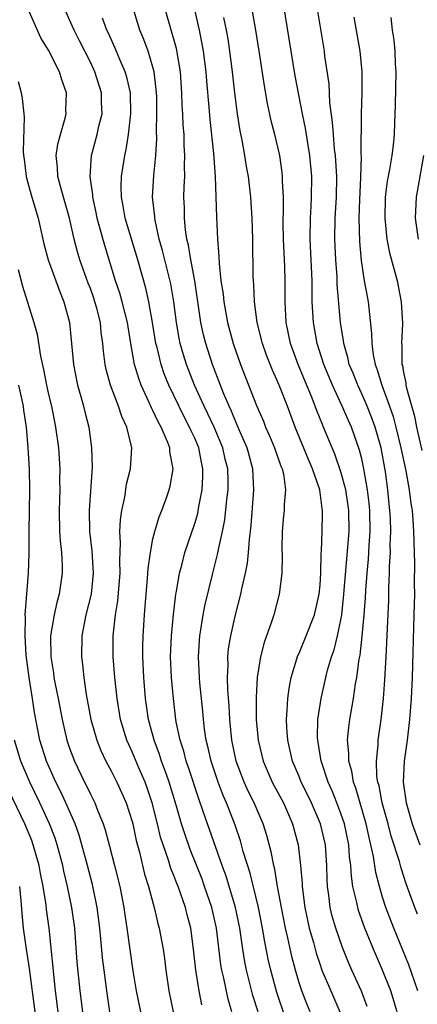
# Model space of a CAD drawing. Units: inches. Extents: x 2607000 to 2610000, y 1518000 to 1521000.
# Drawn here: x 2608854 to 2608892, y 1519248 to 1519342 of the extents above; entities that cross this region are included whole.
import ezdxf

# ---------------------------------------------------------------- set-up
doc = ezdxf.new("R2010")
doc.units = ezdxf.units.IN
doc.header["$MEASUREMENT"] = 0
doc.layers.add('LD26071518_2ft', color=73, linetype='Continuous')

msp = doc.modelspace()

# ---------------------------------------------------------------- linework, layer by layer
at = {"layer": 'LD26071518_2ft'}
for points, elevation in [([(2608890.4, 1519247), (2608889.78, 1519249), (2608889, 1519250.982), (2608888.116, 1519253), (2608887.302, 1519255), (2608886.695, 1519256.695), (2608886.608, 1519257), (2608886.525, 1519257.474), (2608886.159, 1519259), (2608886.002, 1519260.002), (2608885.949, 1519261), (2608885.834, 1519261.834), (2608885.756, 1519263), (2608885.337, 1519265), (2608885, 1519265.994), (2608884.615, 1519267), (2608884.161, 1519268.161), (2608883.783, 1519269), (2608883.167, 1519270.833), (2608883.118, 1519271), (2608882.78, 1519273), (2608882.771, 1519273.229), (2608882.806, 1519275), (2608883.098, 1519277), (2608883.545, 1519279), (2608883.728, 1519279.728), (2608884.1, 1519281), (2608884.34, 1519281.659), (2608884.668, 1519283), (2608885, 1519284.549), (2608885.076, 1519285), (2608885.297, 1519287), (2608885.796, 1519293), (2608885.766, 1519295), (2608885.677, 1519295.677), (2608885.459, 1519297), (2608885, 1519298.723), (2608884.413, 1519300.413), (2608884.157, 1519301), (2608883.341, 1519303), (2608883.232, 1519303.232), (2608882.662, 1519304.662), (2608882.25, 1519305.75), (2608880.909, 1519309), (2608880.18, 1519311), (2608879.754, 1519313), (2608879.653, 1519315), (2608879.666, 1519317), (2608879.624, 1519318.376), (2608879.499, 1519321), (2608879.479, 1519322.521), (2608879.48, 1519323), (2608879.503, 1519323.502), (2608879.5, 1519325), (2608879.42, 1519326.58), (2608879.42, 1519327), (2608879.38, 1519327.38), (2608879.137, 1519329), (2608878.663, 1519331), (2608878.326, 1519332.326), (2608877.971, 1519333.971), (2608877.671, 1519335.671), (2608877.207, 1519338.793), (2608876.858, 1519341), (2608876.287, 1519344.287)], 7458), ([(2608871.671, 1519247.67), (2608871.409, 1519249), (2608871.101, 1519251), (2608870.894, 1519253), (2608870.616, 1519255), (2608870.276, 1519256.276), (2608870.103, 1519257), (2608869.641, 1519258.359), (2608869.403, 1519259), (2608869.282, 1519259.282), (2608869, 1519260.038), (2608868.715, 1519260.715), (2608868.481, 1519261.519), (2608867.964, 1519263), (2608867.735, 1519263.735), (2608867.439, 1519265), (2608866.931, 1519267), (2608866.442, 1519268.442), (2608866.235, 1519269), (2608865.637, 1519270.363), (2608865, 1519271.893), (2608864.494, 1519273), (2608863.887, 1519275), (2608863.555, 1519277), (2608863.347, 1519279), (2608863.197, 1519281), (2608863.2, 1519283), (2608863.41, 1519285), (2608863.629, 1519286.372), (2608863.84, 1519289), (2608863.812, 1519290.188), (2608863.899, 1519291.899), (2608863.839, 1519293), (2608863.884, 1519294.115), (2608864.011, 1519295), (2608864.292, 1519296.292), (2608864.478, 1519297.522), (2608864.847, 1519299), (2608864.977, 1519301), (2608864.492, 1519303), (2608864.007, 1519304.007), (2608863.693, 1519305), (2608862.941, 1519307), (2608862.524, 1519308.524), (2608862.428, 1519309), (2608862.258, 1519310.258), (2608862.199, 1519311), (2608862.047, 1519312.047), (2608861.958, 1519313), (2608861.61, 1519314.39), (2608861.444, 1519315), (2608861.331, 1519315.331), (2608861, 1519316.255), (2608860.789, 1519316.789), (2608859.996, 1519319), (2608859.766, 1519319.767), (2608859.444, 1519321), (2608858.989, 1519323), (2608858.561, 1519324.561), (2608858.202, 1519325.798), (2608857.89, 1519327), (2608857.856, 1519327.855), (2608857.74, 1519329), (2608857.899, 1519330.102), (2608858.129, 1519331), (2608858.585, 1519332.585), (2608858.67, 1519333), (2608858.663, 1519333.337), (2608858.709, 1519335), (2608858.258, 1519336.258), (2608858.052, 1519337), (2608857, 1519339.095), (2608856.269, 1519340.269), (2608855, 1519343.082)], 7472), ([(2608874.552, 1519247), (2608874.204, 1519248.204), (2608873.774, 1519250.226), (2608873.582, 1519251), (2608873.497, 1519251.497), (2608873.086, 1519255), (2608872.632, 1519257), (2608871.95, 1519259), (2608871.695, 1519259.695), (2608870.559, 1519262.559), (2608870.037, 1519264.037), (2608869.735, 1519265), (2608869.222, 1519266.778), (2608868.553, 1519269), (2608868.28, 1519269.72), (2608867.827, 1519271), (2608867.629, 1519271.629), (2608867.098, 1519273), (2608866.569, 1519275), (2608866.284, 1519277), (2608866.11, 1519279), (2608866.017, 1519281), (2608866.024, 1519281.976), (2608866.053, 1519283), (2608866.187, 1519285), (2608866.346, 1519287), (2608866.483, 1519288.483), (2608866.546, 1519289.454), (2608866.761, 1519291), (2608867, 1519292.287), (2608867.164, 1519293), (2608867.585, 1519294.415), (2608867.837, 1519295), (2608868.32, 1519296.32), (2608868.562, 1519297), (2608868.652, 1519297.347), (2608868.924, 1519299), (2608868.628, 1519300.628), (2608868.618, 1519301), (2608868.403, 1519301.597), (2608867.785, 1519303), (2608867.496, 1519303.496), (2608867, 1519304.594), (2608866.854, 1519304.854), (2608866.647, 1519305.353), (2608865.876, 1519307), (2608865.635, 1519307.635), (2608865.244, 1519309), (2608864.883, 1519311), (2608864.608, 1519312.608), (2608864.557, 1519313), (2608864.059, 1519315), (2608863.825, 1519315.825), (2608863.416, 1519317), (2608862.372, 1519320.372), (2608861.918, 1519322.082), (2608861.659, 1519323), (2608861.556, 1519323.557), (2608861.243, 1519325), (2608861.237, 1519325.237), (2608860.987, 1519327), (2608861.105, 1519329), (2608861.649, 1519331), (2608861.822, 1519331.822), (2608862.118, 1519333), (2608862.074, 1519334.074), (2608862.066, 1519335), (2608861.44, 1519337), (2608861, 1519337.926), (2608859.974, 1519339.975), (2608859.437, 1519341), (2608859, 1519342.003), (2608858.54, 1519343)], 7470), ([(2608879.71, 1519246.29), (2608878.853, 1519248.853), (2608878.273, 1519251), (2608878.043, 1519252.043), (2608877.713, 1519253.713), (2608877.504, 1519255), (2608877.093, 1519257), (2608876.293, 1519260.293), (2608875.649, 1519262.351), (2608875.369, 1519263.369), (2608874.866, 1519264.866), (2608874.055, 1519267), (2608873.73, 1519267.73), (2608873.257, 1519269), (2608872.575, 1519271), (2608872.287, 1519272.287), (2608872.095, 1519273), (2608871.944, 1519274.055), (2608871.839, 1519275), (2608871.78, 1519275.78), (2608871.494, 1519278.507), (2608871.449, 1519279), (2608871.348, 1519281), (2608871.441, 1519282.559), (2608871.484, 1519283), (2608871.593, 1519283.593), (2608871.808, 1519285), (2608871.997, 1519286.003), (2608872.72, 1519289), (2608873.191, 1519290.809), (2608873.268, 1519291.268), (2608873.65, 1519293), (2608873.874, 1519294.126), (2608874.065, 1519296.065), (2608874.186, 1519297), (2608874.191, 1519297.809), (2608874.154, 1519299), (2608873.924, 1519299.924), (2608873.699, 1519301), (2608872.867, 1519303), (2608872.264, 1519304.264), (2608871.894, 1519305), (2608870.99, 1519307), (2608870.205, 1519309), (2608869.917, 1519309.917), (2608869.614, 1519311), (2608869.505, 1519311.505), (2608869.238, 1519313), (2608868.988, 1519315), (2608868.711, 1519316.711), (2608867.917, 1519319.917), (2608867.607, 1519321), (2608867.2, 1519322.8), (2608867.168, 1519323), (2608867.162, 1519323.162), (2608866.962, 1519325), (2608867.071, 1519327.071), (2608867.263, 1519329), (2608867.363, 1519330.637), (2608867.34, 1519331.34), (2608867.374, 1519333), (2608867.352, 1519334.648), (2608867.32, 1519335.32), (2608867.122, 1519337), (2608867, 1519337.469), (2608866.526, 1519339), (2608866.116, 1519340.116), (2608865.755, 1519341), (2608865.096, 1519343.096)], 7466), ([(2608882.069, 1519247), (2608881.751, 1519247.751), (2608881.263, 1519249), (2608881, 1519249.784), (2608880.638, 1519251), (2608880.295, 1519252.295), (2608879.915, 1519254.085), (2608879.698, 1519255), (2608879.295, 1519257), (2608878.927, 1519259), (2608878.659, 1519260.659), (2608878.569, 1519261), (2608878.328, 1519262.328), (2608877.898, 1519263.898), (2608877.547, 1519265), (2608876.693, 1519267), (2608876.127, 1519268.127), (2608875.736, 1519269), (2608874.967, 1519271), (2608874.539, 1519273), (2608874.345, 1519275), (2608874.287, 1519276.287), (2608874.164, 1519277.836), (2608874.141, 1519279), (2608874.199, 1519280.199), (2608874.175, 1519281), (2608874.249, 1519281.751), (2608874.449, 1519283), (2608874.897, 1519285), (2608875.407, 1519287), (2608875.498, 1519287.498), (2608875.848, 1519289), (2608876.046, 1519289.954), (2608876.159, 1519291), (2608876.241, 1519292.241), (2608876.414, 1519293.586), (2608876.672, 1519297), (2608876.559, 1519299), (2608876.006, 1519301), (2608875.255, 1519302.745), (2608875.111, 1519303.111), (2608875, 1519303.339), (2608874.525, 1519304.525), (2608874.286, 1519305), (2608873.751, 1519306.249), (2608872.701, 1519309), (2608872.053, 1519311), (2608871.838, 1519311.838), (2608871.579, 1519313), (2608870.993, 1519317), (2608870.697, 1519318.697), (2608870.622, 1519319), (2608870.406, 1519320.406), (2608870.251, 1519321), (2608870.113, 1519321.886), (2608870.016, 1519323), (2608870.003, 1519324.003), (2608869.965, 1519325), (2608869.987, 1519325.987), (2608870.037, 1519327), (2608870.026, 1519328.026), (2608870.066, 1519329), (2608869.998, 1519329.998), (2608869.979, 1519331), (2608869.9, 1519331.899), (2608869.851, 1519333), (2608869.797, 1519333.797), (2608869.76, 1519335), (2608869.63, 1519337), (2608869.246, 1519339.246), (2608868.182, 1519343)], 7464), ([(2608892.379, 1519249), (2608891.5, 1519251.5), (2608890.08, 1519255), (2608889.317, 1519257), (2608889, 1519257.969), (2608888.686, 1519259), (2608888.342, 1519260.342), (2608888.118, 1519261.882), (2608887.875, 1519263), (2608887.698, 1519263.698), (2608887.429, 1519265), (2608886.427, 1519268.427), (2608886.203, 1519269), (2608886.034, 1519270.034), (2608885.751, 1519271), (2608885.762, 1519271.762), (2608885.646, 1519273), (2608885.76, 1519274.24), (2608885.868, 1519275), (2608886.206, 1519277), (2608886.412, 1519278.412), (2608886.525, 1519279), (2608886.761, 1519280.76), (2608886.847, 1519281.153), (2608887.04, 1519282.96), (2608887.221, 1519285), (2608887.352, 1519286.648), (2608887.384, 1519287.384), (2608887.513, 1519289), (2608887.647, 1519290.353), (2608887.699, 1519291.699), (2608887.798, 1519293), (2608887.759, 1519295), (2608887.7, 1519295.7), (2608887.54, 1519297), (2608887.208, 1519299), (2608887, 1519299.961), (2608886.794, 1519300.794), (2608886, 1519303), (2608885.685, 1519303.685), (2608885.133, 1519305), (2608884.196, 1519307), (2608883.37, 1519309), (2608882.732, 1519311), (2608882.366, 1519313), (2608882.263, 1519315), (2608882.24, 1519316.24), (2608882.245, 1519317), (2608882.054, 1519321), (2608882.081, 1519323), (2608882.155, 1519324.155), (2608882.191, 1519325), (2608882.208, 1519327), (2608882.028, 1519329), (2608881.831, 1519330.169), (2608881.616, 1519331.616), (2608881.332, 1519333), (2608880.63, 1519336.63), (2608880.227, 1519339), (2608879.512, 1519343.512)], 7456), ([(2608892.348, 1519256.348), (2608892.093, 1519257), (2608891.268, 1519259.268), (2608890.765, 1519260.765), (2608890.605, 1519261.395), (2608889.826, 1519263.826), (2608889.52, 1519265), (2608888.968, 1519267), (2608888.652, 1519268.652), (2608888.544, 1519269), (2608888.458, 1519269.542), (2608888.399, 1519271), (2608888.573, 1519272.573), (2608888.58, 1519273), (2608888.871, 1519275), (2608889.084, 1519277), (2608889.216, 1519278.784), (2608889.331, 1519281), (2608889.578, 1519286.422), (2608889.601, 1519287.601), (2608889.668, 1519289), (2608889.669, 1519289.669), (2608889.737, 1519291), (2608889.728, 1519291.728), (2608889.771, 1519293), (2608889.736, 1519294.263), (2608889.697, 1519295), (2608889.624, 1519295.624), (2608889.502, 1519297), (2608889.275, 1519298.725), (2608888.847, 1519301), (2608888.273, 1519303), (2608887.939, 1519303.939), (2608887.515, 1519305), (2608887, 1519306.184), (2608886.61, 1519307), (2608886.161, 1519308.161), (2608885.807, 1519309), (2608885.669, 1519309.669), (2608885.269, 1519311), (2608885.246, 1519311.246), (2608884.963, 1519313), (2608884.653, 1519316.653), (2608884.629, 1519317.371), (2608884.508, 1519319), (2608884.426, 1519321), (2608884.466, 1519323), (2608884.571, 1519325), (2608884.601, 1519327), (2608884.482, 1519329), (2608884.403, 1519329.597), (2608884.277, 1519331), (2608884.202, 1519332.202), (2608883.946, 1519334.054), (2608883.863, 1519335.863), (2608883.472, 1519338.528), (2608883.419, 1519339), (2608882.767, 1519343)], 7454), ([(2608877.06, 1519247), (2608876.573, 1519248.574), (2608875.945, 1519251), (2608875.79, 1519251.79), (2608875.596, 1519253), (2608875.313, 1519255), (2608874.894, 1519257), (2608873.994, 1519259.994), (2608873.622, 1519261), (2608872.213, 1519265), (2608871.813, 1519266.187), (2608871.381, 1519267.381), (2608870.403, 1519270.403), (2608870.19, 1519271), (2608869.945, 1519271.946), (2608869.59, 1519273), (2608869.226, 1519274.774), (2608869.192, 1519275), (2608868.953, 1519277), (2608868.763, 1519279), (2608868.674, 1519281), (2608868.76, 1519283), (2608868.956, 1519285.044), (2608869.202, 1519287), (2608869.258, 1519287.258), (2608869.554, 1519289), (2608869.766, 1519289.766), (2608870.065, 1519291), (2608871, 1519293.771), (2608871.28, 1519294.719), (2608871.395, 1519295.395), (2608871.708, 1519297), (2608871.773, 1519298.227), (2608871.779, 1519299), (2608871.632, 1519299.632), (2608871.388, 1519301), (2608871, 1519301.929), (2608870.647, 1519302.647), (2608870.51, 1519303), (2608869.973, 1519303.973), (2608868.516, 1519307), (2608868.079, 1519308.079), (2608867.769, 1519309), (2608867.396, 1519310.604), (2608867.288, 1519311), (2608866.958, 1519313), (2608866.589, 1519315), (2608866.306, 1519316.306), (2608865.534, 1519319), (2608864.341, 1519323), (2608864.156, 1519324.156), (2608863.985, 1519325), (2608863.956, 1519326.044), (2608863.988, 1519327), (2608864.287, 1519329), (2608864.429, 1519329.57), (2608864.658, 1519331), (2608864.887, 1519333), (2608864.832, 1519335), (2608864.5, 1519336.5), (2608864.345, 1519337), (2608863.809, 1519338.191), (2608863.339, 1519339.338), (2608862.726, 1519340.726), (2608862.589, 1519341), (2608862.169, 1519342.168)], 7468), ([(2608871, 1519342.813), (2608871.418, 1519341), (2608871.693, 1519339.693), (2608871.804, 1519339), (2608872.057, 1519337), (2608872.118, 1519336.118), (2608872.356, 1519333.644), (2608872.449, 1519332.449), (2608872.795, 1519329.205), (2608872.94, 1519327), (2608873.093, 1519323.093), (2608873.191, 1519321), (2608873.316, 1519319.316), (2608873.328, 1519318.671), (2608873.512, 1519317), (2608873.708, 1519315.708), (2608873.775, 1519315), (2608874.152, 1519313), (2608874.696, 1519311), (2608875.391, 1519309), (2608876.926, 1519305.074), (2608877.572, 1519303.572), (2608877.788, 1519303), (2608878.166, 1519302.166), (2608878.641, 1519301), (2608879.255, 1519299.255), (2608879.37, 1519299), (2608879.49, 1519298.51), (2608879.702, 1519297), (2608879.566, 1519295.566), (2608879.558, 1519295), (2608879.516, 1519294.484), (2608879.369, 1519293), (2608879.357, 1519291.357), (2608879.375, 1519290.626), (2608879.336, 1519289), (2608879.092, 1519287), (2608878.563, 1519285), (2608878.359, 1519284.359), (2608877.644, 1519282.357), (2608877.306, 1519281), (2608876.986, 1519279), (2608876.871, 1519277.13), (2608876.894, 1519275), (2608877.072, 1519273), (2608877.55, 1519271), (2608878.423, 1519269), (2608879.488, 1519267), (2608880.376, 1519265), (2608880.92, 1519263), (2608881.146, 1519261), (2608881.286, 1519259.285), (2608881.292, 1519259), (2608881.549, 1519257), (2608881.975, 1519255), (2608882.361, 1519253.638), (2608882.629, 1519252.629), (2608883, 1519251.508), (2608883.185, 1519251), (2608884.035, 1519249), (2608884.913, 1519247)], 7462), ([(2608887.517, 1519247.517), (2608886.972, 1519248.972), (2608886.053, 1519251), (2608885.733, 1519251.733), (2608885.147, 1519253.147), (2608884.503, 1519255), (2608884.172, 1519256.172), (2608883.976, 1519257), (2608883.84, 1519258.16), (2608883.708, 1519259), (2608883.669, 1519259.669), (2608883.639, 1519261), (2608883.51, 1519263), (2608883.047, 1519265), (2608882.177, 1519267), (2608881.8, 1519267.8), (2608881.206, 1519269), (2608881, 1519269.522), (2608880.367, 1519271), (2608880.117, 1519272.117), (2608879.901, 1519273), (2608879.811, 1519274.189), (2608879.775, 1519275), (2608879.852, 1519275.852), (2608879.901, 1519277), (2608880.033, 1519277.967), (2608880.245, 1519279), (2608880.885, 1519281.115), (2608881, 1519281.358), (2608881.679, 1519283), (2608882.462, 1519285), (2608882.922, 1519287), (2608883, 1519287.898), (2608883.069, 1519289), (2608883.115, 1519290.885), (2608883.143, 1519291.143), (2608883.212, 1519293), (2608883.243, 1519294.757), (2608883.239, 1519295), (2608883.196, 1519295.196), (2608882.974, 1519297), (2608882.282, 1519299), (2608881.886, 1519299.886), (2608880.615, 1519303), (2608879.871, 1519305), (2608879.155, 1519306.844), (2608879, 1519307.222), (2608878.443, 1519308.443), (2608877.879, 1519309.879), (2608877.475, 1519311), (2608876.972, 1519313), (2608876.717, 1519315), (2608876.66, 1519316.66), (2608876.621, 1519317), (2608876.608, 1519317.392), (2608876.558, 1519321), (2608876.504, 1519323), (2608876.38, 1519325), (2608876.15, 1519327), (2608875.962, 1519327.962), (2608875.806, 1519329), (2608875.546, 1519330.455), (2608875.354, 1519331.354), (2608875.098, 1519333), (2608874.844, 1519335), (2608874.617, 1519337), (2608874.366, 1519339), (2608874.189, 1519340.189), (2608874.048, 1519341), (2608873.796, 1519342.204)], 7460), ([(2608886.255, 1519342.255), (2608886.822, 1519339), (2608887.01, 1519337), (2608886.995, 1519334.995), (2608886.931, 1519333), (2608886.922, 1519329.078), (2608886.933, 1519328.933), (2608886.875, 1519326.876), (2608886.777, 1519324.777), (2608886.734, 1519323), (2608886.779, 1519320.779), (2608886.935, 1519318.935), (2608887.245, 1519317), (2608887.506, 1519315.506), (2608887.609, 1519315), (2608887.943, 1519311.943), (2608887.957, 1519311), (2608888.088, 1519309.912), (2608888.279, 1519309), (2608888.486, 1519308.486), (2608888.924, 1519307), (2608889.663, 1519305), (2608890.008, 1519304.008), (2608890.269, 1519303), (2608890.748, 1519301), (2608891.206, 1519298.794), (2608891.528, 1519297), (2608891.686, 1519295.686), (2608891.815, 1519295), (2608891.901, 1519294.099), (2608891.969, 1519293), (2608892.035, 1519289.965), (2608892.021, 1519288.021), (2608892.035, 1519287), (2608891.998, 1519285), (2608891.812, 1519279), (2608891.725, 1519277), (2608891.579, 1519275), (2608891.344, 1519273), (2608891.06, 1519271), (2608890.964, 1519269), (2608891.246, 1519267), (2608891.833, 1519265), (2608892.572, 1519263)], 7452), ([(2608889.771, 1519342.229), (2608889.924, 1519341), (2608890.06, 1519340.06), (2608890.163, 1519339), (2608890.211, 1519337.79), (2608890.26, 1519337), (2608890.19, 1519333.81), (2608890.124, 1519332.124), (2608890.102, 1519331), (2608890.005, 1519330.005), (2608889.886, 1519329), (2608889.661, 1519327.661), (2608889.443, 1519326.557), (2608889.237, 1519325), (2608889.194, 1519323), (2608889.412, 1519321), (2608889.666, 1519319.666), (2608890.176, 1519317.824), (2608890.382, 1519317), (2608890.789, 1519315), (2608890.912, 1519312.912), (2608890.812, 1519311), (2608890.833, 1519310.833), (2608890.847, 1519309), (2608890.886, 1519308.886), (2608891, 1519308.233), (2608891.217, 1519307.217), (2608891.228, 1519307), (2608891.282, 1519306.718), (2608892.039, 1519304.039), (2608892.253, 1519303), (2608892.756, 1519300.756)], 7450), ([(2608854.084, 1519336.084), (2608854.37, 1519335), (2608854.472, 1519334.472), (2608854.635, 1519333), (2608854.662, 1519332.662), (2608854.569, 1519329.431), (2608854.598, 1519329), (2608854.653, 1519328.652), (2608854.846, 1519327), (2608855, 1519326.388), (2608855.391, 1519325), (2608855.989, 1519323), (2608856.552, 1519320.552), (2608856.961, 1519319), (2608858.029, 1519316.029), (2608858.472, 1519315), (2608859.012, 1519313), (2608859.372, 1519309), (2608859.766, 1519307), (2608860.085, 1519305.915), (2608860.333, 1519305), (2608860.459, 1519304.459), (2608860.84, 1519303), (2608861.121, 1519301), (2608861.161, 1519299.161), (2608860.89, 1519295), (2608860.919, 1519293), (2608861.131, 1519291.131), (2608861.263, 1519289), (2608861.068, 1519287), (2608860.581, 1519285), (2608860.181, 1519283), (2608860.136, 1519281), (2608860.245, 1519280.245), (2608860.378, 1519279), (2608860.613, 1519277.387), (2608861.05, 1519275), (2608861.618, 1519273), (2608862.013, 1519272.013), (2608862.497, 1519271), (2608863, 1519270.07), (2608863.543, 1519269), (2608864.44, 1519267), (2608865, 1519265.232), (2608865.061, 1519265), (2608865.401, 1519263.401), (2608865.701, 1519262.299), (2608866.195, 1519260.195), (2608866.574, 1519259), (2608867.116, 1519257), (2608867.465, 1519255.465), (2608867.595, 1519255), (2608867.962, 1519253), (2608868.095, 1519252.095), (2608868.229, 1519251), (2608868.52, 1519249), (2608868.931, 1519247)], 7474), ([(2608892.431, 1519321), (2608892.147, 1519323), (2608892.232, 1519325), (2608892.937, 1519329)], 7448), ([(2608854.073, 1519318.073), (2608854.496, 1519316.496), (2608855.598, 1519313), (2608855.897, 1519311.897), (2608856.214, 1519309.786), (2608856.517, 1519308.517), (2608856.807, 1519307), (2608857, 1519306.104), (2608857.262, 1519305), (2608857.665, 1519303), (2608857.936, 1519301), (2608858.065, 1519299), (2608858.054, 1519297.946), (2608858.064, 1519297), (2608858.011, 1519295), (2608858.053, 1519293), (2608858.099, 1519292.099), (2608858.225, 1519291), (2608858.305, 1519289.695), (2608858.308, 1519289), (2608858.028, 1519287), (2608857.797, 1519286.203), (2608857.533, 1519285), (2608857.194, 1519283), (2608857.206, 1519281), (2608857.456, 1519279.456), (2608857.514, 1519279), (2608857.628, 1519278.372), (2608857.912, 1519277), (2608858.292, 1519275), (2608858.752, 1519273), (2608859, 1519272.257), (2608859.466, 1519271), (2608860.442, 1519269), (2608860.638, 1519268.638), (2608861, 1519267.857), (2608861.443, 1519267), (2608861.699, 1519266.301), (2608862.232, 1519265), (2608862.428, 1519264.428), (2608862.849, 1519262.849), (2608863.327, 1519261), (2608863.815, 1519259), (2608864.207, 1519257), (2608864.301, 1519256.301), (2608864.509, 1519255), (2608865.074, 1519250.926), (2608865.391, 1519249), (2608865.812, 1519247)], 7476), ([(2608862.881, 1519247), (2608862.564, 1519249), (2608862.309, 1519251), (2608862.173, 1519252.173), (2608861.993, 1519253.993), (2608861.91, 1519255), (2608861.655, 1519257), (2608861.205, 1519259.205), (2608860.732, 1519261), (2608860.182, 1519263), (2608859.915, 1519263.915), (2608859.53, 1519265), (2608858.663, 1519267), (2608858.132, 1519268.132), (2608857.683, 1519269), (2608856.789, 1519271), (2608856.161, 1519273), (2608855.647, 1519275.647), (2608855.458, 1519277), (2608855.135, 1519279), (2608855, 1519279.961), (2608854.853, 1519281.147), (2608854.741, 1519283), (2608854.784, 1519284.784), (2608854.763, 1519285), (2608855.066, 1519289), (2608855.126, 1519290.874), (2608855.134, 1519293), (2608855.196, 1519297), (2608855.165, 1519299), (2608855.053, 1519301), (2608854.873, 1519303), (2608854.625, 1519304.625), (2608854.586, 1519305), (2608854.164, 1519307)], 7478), ([(2608860.293, 1519247), (2608860.027, 1519249), (2608859.75, 1519251.75), (2608859.497, 1519255), (2608859.227, 1519257), (2608858.82, 1519259), (2608858.464, 1519260.464), (2608858.355, 1519261), (2608857.816, 1519263), (2608857.619, 1519263.619), (2608857.097, 1519265), (2608856.174, 1519267), (2608855.193, 1519269), (2608854.337, 1519271), (2608853.726, 1519273)], 7480), ([(2608857.912, 1519247), (2608857.667, 1519249), (2608857.06, 1519255), (2608856.812, 1519256.812), (2608856.768, 1519257.233), (2608856.487, 1519259), (2608856.234, 1519260.234), (2608856.103, 1519261), (2608855.536, 1519263), (2608855.395, 1519263.395), (2608854.722, 1519265), (2608852.805, 1519269)], 7482), ([(2608854.2, 1519259), (2608854.334, 1519257.666), (2608854.426, 1519256.426), (2608854.572, 1519255), (2608854.848, 1519253), (2608855.141, 1519251.141), (2608855.688, 1519247)], 7484)]:
    msp.add_lwpolyline(points, dxfattribs=dict(at, elevation=elevation))

doc.saveas('drawing.dxf')
